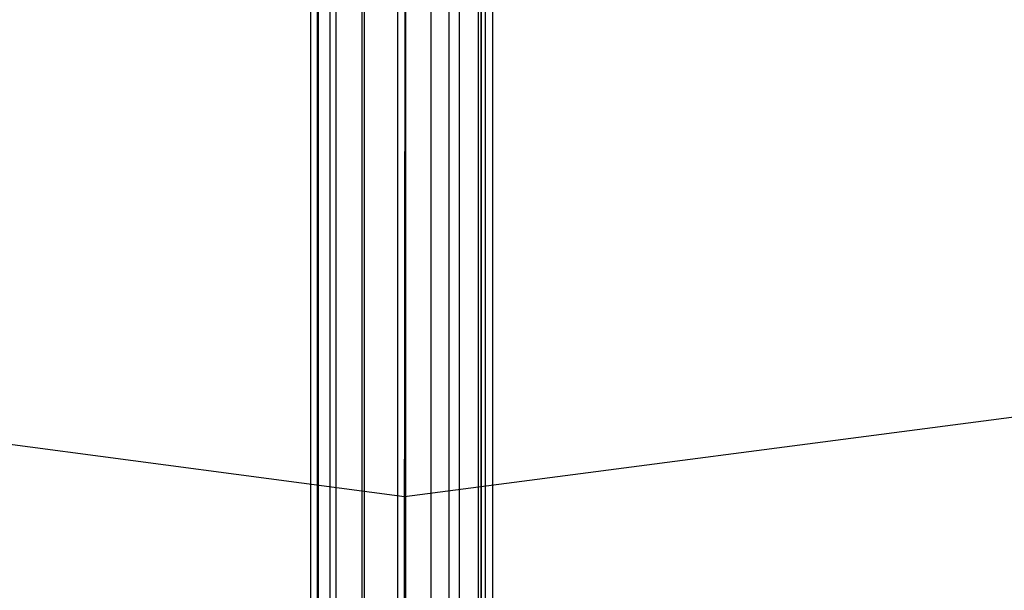
# Paper-space layout 'SW_Model_1' of a CAD drawing. Units: inches. Extents: x -2900 to 2900, y -2900 to 2900.
# Drawn here: x -37 to 59, y -817 to -762 of the extents above; entities that cross this region are included whole.
import ezdxf

# ---------------------------------------------------------------- set-up
doc = ezdxf.new("R2010")
doc.units = ezdxf.units.IN
doc.header["$MEASUREMENT"] = 0
doc.layers.add('SLD-0', color=179, linetype='Continuous')

psp = doc.layouts.new('SW_Model_1')

# ---------------------------------------------------------------- linework, layer by layer
at = {"layer": 'SLD-0', "color": 7}
for p, q in [((0, -904.301929), (0, -164.887517)), ((-3.252809, -904.883295), (-3.252809, -165.484421)), ((3.252809, -904.883295), (3.252809, -165.484421)), ((-6.010408, -906.538889), (-6.010408, -167.18426)), ((6.010408, -906.538889), (6.010408, -167.18426)), ((-7.852976, -909.016659), (-7.852976, -169.72825)), ((7.852976, -909.016659), (7.852976, -169.72825)), ((-8.5, -911.939388), (-8.5, -172.72909)), ((8.5, -172.72909), (8.5, -911.939388)), ((-7.852976, -914.862117), (-7.852976, -175.729931)), ((7.852976, -914.862117), (7.852976, -175.729931)), ((-6.010408, -917.339887), (-6.010408, -178.27392)), ((6.010408, -917.339887), (6.010408, -178.27392)), ((-3.252809, -918.99548), (-3.252809, -179.97376)), ((3.252809, -918.99548), (3.252809, -179.97376)), ((0, -919.576847), (0, -180.570664)), ((0.582265, -897.745858), (1.143564, -183.078414)), ((0.755275, -840.864662), (0.755275, -288.446968)), ((-3.494725, -842.052692), (-3.494725, -289.547168)), ((5.005275, -842.052692), (5.005275, -289.547168)), ((-6.605941, -845.298451), (-6.605941, -292.55297)), ((8.116491, -292.55297), (8.116491, -845.298451)), ((-7.744725, -849.73224), (-7.744725, -296.658971)), ((9.255275, -849.73224), (9.255275, -296.658971)), ((-6.605941, -854.166028), (-6.605941, -300.764973)), ((8.116491, -854.166028), (8.116491, -300.764973)), ((-3.494725, -857.411787), (-3.494725, -303.770775)), ((5.005275, -857.411787), (5.005275, -303.770775)), ((0.755275, -858.599817), (0.755275, -304.870974)), ((0.689496, -761.215672), (0.652743, -808.011019)), ((-208.421199, -780.318843), (0.652743, -808.011019)), ((0.652743, -808.011019), (209.769926, -780.64729)), ((0.652743, -808.011019), (0.616213, -854.522109))]:
    psp.add_line(p, q, dxfattribs=at)

doc.saveas('drawing.dxf')
